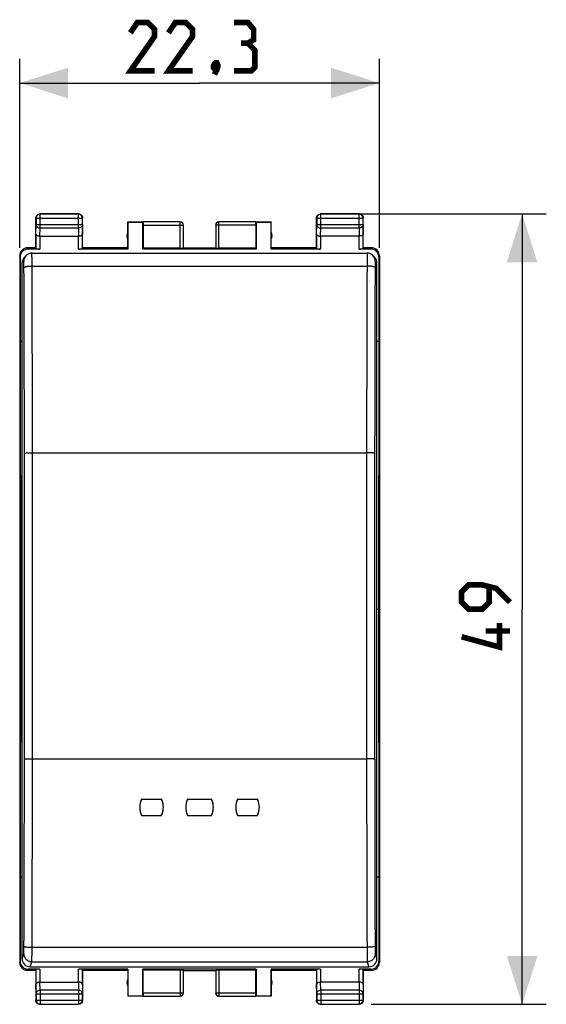
# Model space of a CAD drawing. Units: millimetres. Extents: x -18 to 115, y -24 to 47.
# Drawn here: x 33 to 66, y -24 to 37 of the extents above; entities that cross this region are included whole.
import ezdxf

# ---------------------------------------------------------------- set-up
doc = ezdxf.new("R2010")
doc.units = ezdxf.units.MM
doc.header["$LTSCALE"] = 16.335
doc.layers.get('0').update_dxf_attribs({"linetype": 'CONTINUOUS'})
for name, color, linetype in [('ASSI', 7, 'CONTINUOUS'), ('DRAFT', 7, 'CONTINUOUS'), ('RACCORDO', 7, 'CONTINUOUS'), ('SUPERFICI', 7, 'CONTINUOUS')]:
    doc.layers.add(name, color=color, linetype=linetype)
doc.styles.get("Standard").update_dxf_attribs({"font": 'txt', "width": 0.8})
doc.dimstyles.new('DIMSTYLE_1', dxfattribs={"dimtxt": 3, "dimasz": 3, "dimexe": 1.5, "dimexo": 0.5, "dimgap": 0.75, "dimtad": 1, "dimtxsty": 'STANDARD', "dimblk": '_FILLED', "dimblk1": '_FILLED', "dimblk2": '_FILLED', "dimcen": 0.09, "dimazin": 2, "dimtfac": 1, "dimtofl": 0, "dimtmove": 0, "dimatfit": 3, "dimldrblk": '_FILLED', "dimfxl": 1, "dimtolj": 1, "dimarcsym": 0})

# ---------------------------------------------------------------- blocks, each defined once
blk = doc.blocks.new('_FILLED')
at = {"color": 0, "linetype": 'BYBLOCK'}
blk.add_solid([(0, 0), (-1, 0.317), (-1, -0.317)], dxfattribs=at)
blk = doc.blocks.new('*D1')
at = {"color": 7, "linetype": 'CONTINUOUS'}
for p, q in [((53.837, 24.5), (66.125, 24.5)), ((64.625, 24.5), (64.625, 0)), ((64.625, -24.5), (64.625, 0)), ((55.263, -24.5), (66.125, -24.5))]:
    blk.add_line(p, q, dxfattribs=at)
at = {"color": 7, "linetype": 'CONTINUOUS', "xscale": 3, "yscale": 3, "zscale": 3}
for p, rotation in [((64.625, 24.5), 90), ((64.625, -24.5), 270)]:
    blk.add_blockref('_FILLED', p, dxfattribs=dict(at, rotation=rotation))
blk = doc.blocks.new('*D3')
at = {"color": 7, "linetype": 'CONTINUOUS'}
for p, q in [((33.475, 22.4), (33.475, 34.114)), ((55.775, 22.4), (55.775, 34.114)), ((33.475, 32.614), (44.625, 32.614)), ((55.775, 32.614), (44.625, 32.614))]:
    blk.add_line(p, q, dxfattribs=at)
at = {"color": 7, "linetype": 'CONTINUOUS', "xscale": 3, "yscale": 3, "zscale": 3, "rotation": 180}
blk.add_blockref('_FILLED', (33.475, 32.614), dxfattribs=at)
at = {"color": 7, "linetype": 'CONTINUOUS', "xscale": 3, "yscale": 3, "zscale": 3}
blk.add_blockref('_FILLED', (55.775, 32.614), dxfattribs=at)

msp = doc.modelspace()

# ---------------------------------------------------------------- linework, layer by layer
at = {"color": 250, "linetype": 'CONTINUOUS'}
for p, q in [((34.738, 24.487), (34.725, 24.5)), ((34.738, 23.628), (34.738, 24.487)), ((37.112, 24.487), (37.125, 24.5)), ((37.112, 23.628), (37.112, 24.487)), ((52.138, 24.487), (52.125, 24.5)), ((52.138, 23.628), (52.138, 24.487)), ((54.512, 24.487), (54.525, 24.5)), ((54.512, 23.628), (54.512, 24.487)), ((34.488, 24.237), (34.475, 24.25)), ((34.482, 23.267), (34.488, 23.844)), ((34.488, 24.237), (37.362, 24.237)), ((34.488, 23.844), (37.362, 23.844)), ((37.362, 24.237), (37.375, 24.25)), ((37.362, 23.844), (37.368, 23.267)), ((43.422, 22.374), (43.422, 23.998)), ((45.828, 22.374), (45.828, 23.998)), ((51.888, 24.237), (51.875, 24.25)), ((51.882, 23.267), (51.888, 23.844)), ((51.888, 24.237), (54.762, 24.237)), ((51.888, 23.844), (54.762, 23.844)), ((54.762, 24.237), (54.775, 24.25)), ((54.762, 23.844), (54.768, 23.267)), ((34.733, 23.123), (34.738, 23.628)), ((34.738, 23.628), (37.112, 23.628)), ((37.112, 23.628), (37.117, 23.123)), ((41.125, 23.798), (43.622, 23.798)), ((48.125, 23.798), (45.628, 23.798)), ((52.133, 23.123), (52.138, 23.628)), ((52.138, 23.628), (54.512, 23.628)), ((54.512, 23.628), (54.517, 23.123)), ((34.732, 23.123), (34.732, 22.321)), ((37.118, 22.321), (37.118, 23.123)), ((52.132, 23.123), (52.132, 22.321)), ((54.518, 22.321), (54.518, 23.123)), ((34.001, 22.321), (33.975, 22.4)), ((55.275, 22.4), (55.249, 22.321)), ((33.501, 21.821), (33.475, 21.9)), ((55.775, 21.9), (55.749, 21.821)), ((33.475, -21.9), (33.501, -21.821)), ((55.749, -21.821), (55.775, -21.9)), ((33.975, -22.4), (34.001, -22.321)), ((34.732, -22.321), (34.732, -23.123)), ((37.118, -23.123), (37.118, -22.321)), ((43.422, -22.374), (43.422, -23.998)), ((45.828, -22.374), (45.828, -23.998)), ((52.132, -22.321), (52.132, -23.123)), ((54.518, -23.123), (54.518, -22.321)), ((55.249, -22.321), (55.275, -22.4)), ((34.738, -23.628), (34.733, -23.123)), ((37.117, -23.123), (37.112, -23.628)), ((52.138, -23.628), (52.133, -23.123)), ((54.517, -23.123), (54.512, -23.628)), ((34.488, -23.844), (34.482, -23.267)), ((37.112, -23.628), (34.738, -23.628)), ((34.738, -23.628), (34.738, -24.487)), ((37.112, -23.628), (37.112, -24.487)), ((37.368, -23.267), (37.362, -23.844)), ((41.125, -23.798), (43.622, -23.798)), ((45.628, -23.798), (48.125, -23.798)), ((51.888, -23.844), (51.882, -23.267)), ((54.512, -23.628), (52.138, -23.628)), ((52.138, -23.628), (52.138, -24.487)), ((54.512, -23.628), (54.512, -24.487)), ((54.768, -23.267), (54.762, -23.844)), ((34.488, -24.237), (34.475, -24.25)), ((34.488, -23.844), (37.362, -23.844)), ((34.488, -24.237), (37.362, -24.237)), ((37.362, -24.237), (37.375, -24.25)), ((51.888, -24.237), (51.875, -24.25)), ((51.888, -23.844), (54.762, -23.844)), ((51.888, -24.237), (54.762, -24.237)), ((54.762, -24.237), (54.775, -24.25)), ((34.738, -24.487), (34.725, -24.5)), ((37.112, -24.487), (37.125, -24.5)), ((52.138, -24.487), (52.125, -24.5)), ((54.512, -24.487), (54.525, -24.5))]:
    msp.add_line(p, q, dxfattribs=at)
at = {"color": 7, "linetype": 'CONTINUOUS'}
for p, q in [((37.125, 24.5), (34.725, 24.5)), ((37.112, 24.487), (34.738, 24.487)), ((54.525, 24.5), (52.125, 24.5)), ((54.512, 24.487), (52.138, 24.487)), ((34.475, 22.4), (34.475, 24.25)), ((34.488, 24.237), (34.488, 23.844)), ((37.362, 23.844), (37.362, 24.237)), ((37.375, 22.4), (37.375, 24.25)), ((40.175, 22.4), (40.175, 24)), ((40.175, 24), (40.184, 23.991)), ((40.175, 24), (41.127, 24)), ((40.184, 23.991), (40.184, 22.321)), ((40.184, 23.991), (41.116, 23.991)), ((41.116, 23.991), (41.127, 23.998)), ((41.116, 22.321), (41.116, 23.991)), ((43.422, 23.998), (41.127, 23.998)), ((48.123, 23.998), (45.828, 23.998)), ((48.123, 24), (49.075, 24)), ((48.123, 23.998), (48.134, 23.991)), ((48.134, 23.991), (48.134, 22.321)), ((48.134, 23.991), (49.066, 23.991)), ((49.075, 24), (49.066, 23.991)), ((49.066, 22.321), (49.066, 23.991)), ((49.075, 22.4), (49.075, 24)), ((51.875, 22.4), (51.875, 24.25)), ((51.888, 24.237), (51.888, 23.844)), ((54.762, 23.844), (54.762, 24.237)), ((54.775, 22.4), (54.775, 24.25)), ((34.482, 23.267), (34.482, 22.334)), ((37.368, 22.334), (37.368, 23.267)), ((41.125, 23.798), (41.125, 22.374)), ((43.622, 22.384), (43.622, 23.798)), ((45.628, 23.798), (45.628, 22.384)), ((48.125, 23.798), (48.125, 22.374)), ((51.882, 23.267), (51.882, 22.334)), ((54.768, 22.334), (54.768, 23.267)), ((34.732, 23.123), (37.118, 23.123)), ((54.518, 23.123), (52.132, 23.123)), ((34.475, 22.4), (33.975, 22.4)), ((34.732, 22.321), (34.001, 22.321)), ((40.184, 22.321), (37.118, 22.321)), ((40.175, 22.4), (37.375, 22.4)), ((40.184, 22.321), (40.175, 22.4)), ((41.116, 22.321), (41.125, 22.374)), ((48.134, 22.321), (41.116, 22.321)), ((43.422, 22.374), (41.125, 22.374)), ((43.625, 22.4), (45.625, 22.4)), ((48.125, 22.374), (45.828, 22.374)), ((48.125, 22.374), (48.134, 22.321)), ((49.075, 22.4), (49.066, 22.321)), ((52.132, 22.321), (49.066, 22.321)), ((51.875, 22.4), (49.075, 22.4)), ((55.249, 22.321), (54.518, 22.321)), ((55.275, 22.4), (54.775, 22.4)), ((33.475, 21.9), (33.475, -21.9)), ((33.501, 21.821), (33.501, 16.6)), ((55.749, 21.821), (55.749, 16.6)), ((55.775, 21.9), (55.775, -21.9)), ((33.501, 16.6), (33.529, 0)), ((55.749, 16.6), (55.721, 0)), ((33.529, 0), (33.501, -16.6)), ((55.721, 0), (55.749, -16.6)), ((33.501, -16.6), (33.501, -21.821)), ((55.749, -16.6), (55.749, -21.821)), ((34.475, -22.4), (33.975, -22.4)), ((34.732, -22.321), (34.001, -22.321)), ((34.475, -22.4), (34.475, -24.25)), ((34.482, -22.334), (34.482, -23.267)), ((40.184, -22.321), (37.118, -22.321)), ((37.368, -23.267), (37.368, -22.334)), ((40.175, -22.4), (37.375, -22.4)), ((37.375, -22.4), (37.375, -24.25)), ((40.175, -22.4), (40.184, -22.321)), ((40.175, -22.4), (40.175, -24)), ((40.184, -22.321), (40.184, -23.991)), ((48.134, -22.321), (41.116, -22.321)), ((41.125, -22.374), (41.116, -22.321)), ((41.116, -23.991), (41.116, -22.321)), ((43.422, -22.374), (41.125, -22.374)), ((41.125, -23.798), (41.125, -22.374)), ((43.622, -23.798), (43.622, -22.384)), ((43.625, -22.4), (45.625, -22.4)), ((45.628, -22.384), (45.628, -23.798)), ((48.125, -22.374), (45.828, -22.374)), ((48.125, -22.374), (48.134, -22.321)), ((48.125, -23.798), (48.125, -22.374)), ((48.134, -22.321), (48.134, -23.991)), ((52.132, -22.321), (49.066, -22.321)), ((49.066, -22.321), (49.075, -22.4)), ((49.066, -23.991), (49.066, -22.321)), ((51.875, -22.4), (49.075, -22.4)), ((49.075, -22.4), (49.075, -24)), ((51.875, -22.4), (51.875, -24.25)), ((51.882, -22.334), (51.882, -23.267)), ((55.249, -22.321), (54.518, -22.321)), ((54.768, -23.267), (54.768, -22.334)), ((55.275, -22.4), (54.775, -22.4)), ((54.775, -22.4), (54.775, -24.25)), ((34.732, -23.123), (37.118, -23.123)), ((54.518, -23.123), (52.132, -23.123)), ((34.488, -23.844), (34.488, -24.237)), ((37.362, -24.237), (37.362, -23.844)), ((40.184, -23.991), (40.175, -24)), ((41.127, -24), (40.175, -24)), ((41.116, -23.991), (40.184, -23.991)), ((41.127, -23.998), (41.116, -23.991)), ((41.127, -23.998), (43.422, -23.998)), ((45.828, -23.998), (48.123, -23.998)), ((48.134, -23.991), (48.123, -23.998)), ((49.075, -24), (48.123, -24)), ((49.066, -23.991), (48.134, -23.991)), ((49.075, -24), (49.066, -23.991)), ((51.888, -23.844), (51.888, -24.237)), ((54.762, -24.237), (54.762, -23.844)), ((34.725, -24.5), (37.125, -24.5)), ((34.738, -24.487), (37.112, -24.487)), ((52.125, -24.5), (54.525, -24.5)), ((52.138, -24.487), (54.512, -24.487))]:
    msp.add_line(p, q, dxfattribs=at)
at = {"color": 7, "linetype": 'CONTINUOUS', "const_width": 0.35}
for points in [[(41.839, 33.364), (40.339, 33.364), (41.839, 35.507), (41.839, 35.936), (41.411, 36.364), (40.768, 36.364), (40.339, 35.722)], [(44.196, 33.364), (42.696, 33.364), (44.196, 35.507), (44.196, 35.936), (43.768, 36.364), (43.125, 36.364), (42.696, 35.722)], [(47.625, 35.079), (47.982, 35.293), (47.982, 35.936), (47.625, 36.364), (46.768, 36.364)], [(46.768, 33.364), (47.839, 33.364), (48.054, 33.579), (48.054, 34.65), (47.625, 35.079), (47.196, 35.079)], [(45.696, 33.864), (45.768, 33.722), (45.768, 33.65), (45.625, 33.507), (45.554, 33.507), (45.482, 33.579), (45.482, 33.65), (45.554, 33.793), (45.625, 33.864), (45.696, 33.864)], [(45.768, 33.65), (45.696, 33.436), (45.554, 33.15)], [(63.875, 0.429), (63.018, 1.286), (62.161, 1.5), (61.304, 1.5), (60.875, 1.071), (60.875, 0.429), (61.304, 0), (62.161, 0), (62.589, 0.429), (62.589, 1.357)], [(63.232, -0.857), (63.232, -2.357), (60.875, -1.714)], [(63.875, -1.357), (62.375, -1.357)]]:
    msp.add_lwpolyline(points, dxfattribs=at)
at = {"color": 7, "linetype": 'CONTINUOUS'}
for centre, radius, start, end in [((34.738, 24.237), 0.25, 90.00249, 179.99751), ((37.112, 24.237), 0.25, 0.00249, 89.99751), ((37.125, 24.25), 0.25, 81.82453, 89.99388), ((52.138, 24.237), 0.25, 90.00249, 179.99751), ((54.512, 24.237), 0.25, 0.00249, 89.99751), ((54.525, 24.25), 0.25, 81.82453, 89.99388), ((34.725, 24.25), 0.25, 171.82453, 179.99388), ((43.422, 23.798), 0.2, 0.00305, 89.99574), ((43.425, 23.8), 0.2, 0, 90.00121), ((45.825, 23.8), 0.2, 89.99879, 180), ((45.828, 23.798), 0.2, 90.00426, 179.99695), ((52.125, 24.25), 0.25, 171.82453, 179.99388), ((40.625, 23.15), 0.5, 154.15807, 205.84193), ((48.625, 23.15), 0.5, 334.15807, 25.84193), ((33.975, 21.9), 0.5, 90.03922, 180.03127), ((55.275, 21.9), 0.5, 359.96876, 89.96076), ((33.975, -21.9), 0.5, 179.96873, 269.96079), ((55.275, -21.9), 0.5, 270.03924, 0.03124), ((40.625, -23.15), 0.5, 154.15807, 205.84193), ((48.625, -23.15), 0.5, 334.15807, 25.84193), ((43.422, -23.798), 0.2, 270.00426, 359.99695), ((43.425, -23.8), 0.2, 269.99879, 360), ((45.825, -23.8), 0.2, 180, 270.00121), ((45.828, -23.798), 0.2, 180.00305, 269.99574), ((34.738, -24.237), 0.25, 180.00249, 269.99751), ((37.112, -24.237), 0.25, 270.00249, 359.99751), ((37.125, -24.25), 0.25, 351.82453, 359.99388), ((52.138, -24.237), 0.25, 180.00249, 269.99751), ((54.512, -24.237), 0.25, 270.00249, 359.99751), ((54.525, -24.25), 0.25, 351.82453, 359.99388), ((34.725, -24.25), 0.25, 261.82453, 269.99388), ((52.125, -24.25), 0.25, 261.82453, 269.99388)]:
    msp.add_arc(centre, radius, start, end, dxfattribs=at)
for centre, major_axis, ratio, start_param, end_param in [((41.127, 23.798), (0, 0.2), 0.008727, 0.005818, 1.570796), ((48.123, 23.798), (0, 0.2), 0.008727, -1.570796, -0.005818), ((34.001, 21.821), (-0.158, 0.475), 0.998478, -0.32105, 1.248833), ((34.732, 22.334), (0.25, 0), 0.052408, -3.135775, -1.570796), ((37.118, 22.334), (0.25, 0), 0.052408, -1.570796, -0.005818), ((43.422, 22.384), (0.2, 0), 0.052408, -1.570796, -0.008727), ((45.828, 22.384), (0.2, 0), 0.052408, -3.132866, -1.570796), ((52.132, 22.334), (0.25, 0), 0.052408, -3.135775, -1.570796), ((54.518, 22.334), (0.25, 0), 0.052408, -1.570796, -0.005818), ((55.249, 21.821), (0.158, 0.475), 0.998478, -1.248833, 0.32105), ((34.001, -21.821), (-0.158, -0.475), 0.998478, -1.248833, 0.32105), ((55.249, -21.821), (-0.158, 0.475), 0.998478, -3.462643, -1.89276), ((34.732, -22.334), (0.25, 0), 0.052408, 1.570796, 3.135775), ((37.118, -22.334), (0.25, 0), 0.052408, 0.005818, 1.570796), ((43.422, -22.384), (0.2, 0), 0.052408, 0.008727, 1.570796), ((45.828, -22.384), (0.2, 0), 0.052408, 1.570796, 3.132866), ((52.132, -22.334), (0.25, 0), 0.052408, 1.570796, 3.135775), ((54.518, -22.334), (0.25, 0), 0.052408, 0.005818, 1.570796), ((41.127, -23.798), (0, 0.2), 0.008727, -4.712389, -3.14741), ((48.123, -23.798), (0, 0.2), 0.008727, -3.135775, -1.570796)]:
    msp.add_ellipse(centre, major_axis=major_axis, ratio=ratio, start_param=start_param, end_param=end_param, dxfattribs=at)
for points in [[(34.508, 24.375), (34.53, 24.412), (34.563, 24.445), (34.6, 24.467)], [(34.6, 24.467), (34.637, 24.488), (34.682, 24.5), (34.725, 24.5)], [(37.161, 24.497), (37.192, 24.493), (37.223, 24.482), (37.25, 24.467)], [(37.25, 24.467), (37.287, 24.445), (37.32, 24.412), (37.342, 24.375)], [(51.908, 24.375), (51.93, 24.412), (51.963, 24.445), (52, 24.467)], [(52, 24.467), (52.037, 24.488), (52.082, 24.5), (52.125, 24.5)], [(54.561, 24.497), (54.592, 24.493), (54.623, 24.482), (54.65, 24.467)], [(54.65, 24.467), (54.687, 24.445), (54.72, 24.412), (54.742, 24.375)], [(34.478, 24.286), (34.482, 24.317), (34.493, 24.348), (34.508, 24.375)], [(37.342, 24.375), (37.363, 24.338), (37.375, 24.293), (37.375, 24.25)], [(51.878, 24.286), (51.882, 24.317), (51.893, 24.348), (51.908, 24.375)], [(54.742, 24.375), (54.763, 24.338), (54.775, 24.293), (54.775, 24.25)], [(34.508, -24.375), (34.487, -24.338), (34.475, -24.293), (34.475, -24.25)], [(34.6, -24.467), (34.563, -24.445), (34.53, -24.412), (34.508, -24.375)], [(37.342, -24.375), (37.32, -24.412), (37.287, -24.445), (37.25, -24.467)], [(37.372, -24.286), (37.368, -24.317), (37.357, -24.348), (37.342, -24.375)], [(51.908, -24.375), (51.887, -24.338), (51.875, -24.293), (51.875, -24.25)], [(52, -24.467), (51.963, -24.445), (51.93, -24.412), (51.908, -24.375)], [(54.742, -24.375), (54.72, -24.412), (54.687, -24.445), (54.65, -24.467)], [(54.772, -24.286), (54.768, -24.317), (54.757, -24.348), (54.742, -24.375)], [(34.689, -24.497), (34.658, -24.493), (34.627, -24.482), (34.6, -24.467)], [(37.25, -24.467), (37.213, -24.488), (37.168, -24.5), (37.125, -24.5)], [(52.089, -24.497), (52.058, -24.493), (52.027, -24.482), (52, -24.467)], [(54.65, -24.467), (54.613, -24.488), (54.568, -24.5), (54.525, -24.5)]]:
    msp.add_open_spline(points, degree=3, dxfattribs=at)
at = {"color": 250, "linetype": 'CONTINUOUS'}
for points in [[(34.488, 23.844), (34.488, 23.816), (34.502, 23.757), (34.559, 23.686), (34.642, 23.639), (34.706, 23.628), (34.738, 23.628)], [(37.362, 23.844), (37.362, 23.816), (37.348, 23.757), (37.291, 23.686), (37.208, 23.639), (37.144, 23.628), (37.112, 23.628)], [(51.888, 23.844), (51.888, 23.816), (51.902, 23.757), (51.959, 23.686), (52.042, 23.639), (52.106, 23.628), (52.138, 23.628)], [(54.762, 23.844), (54.762, 23.816), (54.748, 23.757), (54.691, 23.686), (54.608, 23.639), (54.544, 23.628), (54.512, 23.628)], [(34.488, -23.844), (34.488, -23.816), (34.502, -23.757), (34.559, -23.686), (34.642, -23.639), (34.706, -23.628), (34.738, -23.628)], [(37.362, -23.844), (37.362, -23.816), (37.348, -23.757), (37.291, -23.686), (37.208, -23.639), (37.144, -23.628), (37.112, -23.628)], [(51.888, -23.844), (51.888, -23.816), (51.902, -23.757), (51.959, -23.686), (52.042, -23.639), (52.106, -23.628), (52.138, -23.628)], [(54.762, -23.844), (54.762, -23.816), (54.748, -23.757), (54.691, -23.686), (54.608, -23.639), (54.544, -23.628), (54.512, -23.628)]]:
    msp.add_open_spline(points, degree=3, knots=[0, 0, 0, 0, 0.233162, 0.476671, 0.733812, 1, 1, 1, 1], dxfattribs=at)
at = {"color": 7, "linetype": 'CONTINUOUS'}
for points, knots in [([(34.482, 23.267), (34.482, 23.249), (34.498, 23.208), (34.554, 23.162), (34.635, 23.13), (34.699, 23.123), (34.733, 23.123)], [0, 0, 0, 0, 0.174597, 0.392947, 0.672962, 1, 1, 1, 1]), ([(37.118, 23.123), (37.152, 23.123), (37.215, 23.13), (37.297, 23.162), (37.352, 23.208), (37.368, 23.249), (37.368, 23.267)], [0, 0, 0, 0, 0.327069, 0.606991, 0.825322, 1, 1, 1, 1]), ([(51.882, 23.267), (51.882, 23.249), (51.898, 23.208), (51.954, 23.162), (52.035, 23.13), (52.099, 23.123), (52.133, 23.123)], [0, 0, 0, 0, 0.174597, 0.392947, 0.672962, 1, 1, 1, 1]), ([(54.768, 23.267), (54.768, 23.249), (54.752, 23.208), (54.696, 23.162), (54.615, 23.13), (54.551, 23.123), (54.517, 23.123)], [0, 0, 0, 0, 0.174597, 0.392947, 0.672962, 1, 1, 1, 1]), ([(34.732, -23.123), (34.698, -23.123), (34.635, -23.13), (34.553, -23.162), (34.498, -23.208), (34.482, -23.249), (34.482, -23.267)], [0, 0, 0, 0, 0.327069, 0.606991, 0.825322, 1, 1, 1, 1]), ([(37.368, -23.267), (37.368, -23.249), (37.352, -23.208), (37.296, -23.162), (37.215, -23.13), (37.151, -23.123), (37.117, -23.123)], [0, 0, 0, 0, 0.174597, 0.392947, 0.672962, 1, 1, 1, 1]), ([(51.882, -23.267), (51.882, -23.249), (51.898, -23.208), (51.954, -23.162), (52.035, -23.13), (52.099, -23.123), (52.133, -23.123)], [0, 0, 0, 0, 0.174597, 0.392947, 0.672962, 1, 1, 1, 1]), ([(54.768, -23.267), (54.768, -23.249), (54.752, -23.208), (54.696, -23.162), (54.615, -23.13), (54.551, -23.123), (54.517, -23.123)], [0, 0, 0, 0, 0.174597, 0.392947, 0.672962, 1, 1, 1, 1])]:
    msp.add_open_spline(points, degree=3, knots=knots, dxfattribs=at)
at = {"layer": 'ASSI', "color": 7, "linetype": 'CONTINUOUS'}
msp.add_line((34.229, 22.069), (55.021, 22.069), dxfattribs=at)
at = {"layer": 'DRAFT', "color": 7, "linetype": 'CONTINUOUS'}
for p, q in [((33.501, 16.6), (33.625, 16.6)), ((55.625, 16.6), (55.749, 16.6)), ((33.529, 0), (33.625, 0)), ((55.625, 0), (55.721, 0)), ((41.025, -11.783), (42.275, -11.783)), ((43.875, -11.783), (45.375, -11.783)), ((46.975, -11.783), (48.225, -11.783)), ((41.025, -12.785), (42.275, -12.785)), ((43.875, -12.785), (45.375, -12.785)), ((46.975, -12.785), (48.225, -12.785)), ((33.501, -16.6), (33.625, -16.6)), ((55.625, -16.6), (55.749, -16.6))]:
    msp.add_line(p, q, dxfattribs=at)
for centre, start, end in [((42.119, -12.284), 155.40903, 204.59097), ((41.181, -12.284), 335.40902, 24.59098), ((44.969, -12.284), 155.40902, 204.59098), ((44.281, -12.284), 335.40903, 24.59097), ((48.069, -12.284), 155.40903, 204.59097), ((47.131, -12.284), 335.40902, 24.59098)]:
    msp.add_arc(centre, 1.203, start, end, dxfattribs=at)
at = {"layer": 'RACCORDO', "color": 250, "linetype": 'CONTINUOUS'}
for p, q in [((33.729, 21.57), (33.625, 21.466)), ((55.625, 21.466), (55.521, 21.57)), ((34.241, 21.269), (55.009, 21.269)), ((34.267, -9.282), (34.267, 9.692)), ((34.267, 9.692), (54.983, 9.692)), ((54.983, 9.692), (54.983, -9.282)), ((34.267, -9.282), (54.983, -9.282)), ((34.241, -20.963), (55.009, -20.963)), ((33.625, -21.675), (33.729, -21.364)), ((34.125, -22.174), (34.229, -21.863)), ((34.229, -21.863), (55.021, -21.863)), ((55.021, -21.863), (55.125, -22.174)), ((55.521, -21.364), (55.625, -21.675))]:
    msp.add_line(p, q, dxfattribs=at)
at = {"layer": 'RACCORDO', "color": 7, "linetype": 'CONTINUOUS'}
for p, q in [((33.625, -21.675), (33.625, 21.466)), ((33.771, 21.819), (33.877, 21.924)), ((55.479, 21.819), (55.373, 21.924)), ((55.625, -21.675), (55.625, 21.466)), ((34.125, -22.174), (55.125, -22.174))]:
    msp.add_line(p, q, dxfattribs=at)
for points in [[(34.229, 22.069), (34.183, 22.067), (34.141, 22.061), (34.101, 22.053), (34.062, 22.041), (34.026, 22.026), (33.991, 22.009), (33.958, 21.989), (33.927, 21.968), (33.898, 21.944), (33.877, 21.924)], [(55.373, 21.924), (55.366, 21.932), (55.341, 21.953), (55.316, 21.973), (55.288, 21.992), (55.259, 22.009), (55.228, 22.025), (55.195, 22.038), (55.161, 22.049), (55.126, 22.058), (55.09, 22.064), (55.053, 22.068), (55.021, 22.069)]]:
    msp.add_lwpolyline(points, dxfattribs=at)
at = {"layer": 'RACCORDO', "color": 250, "linetype": 'CONTINUOUS'}
for centre, radius, start, end in [((34.228, 21.57), 0.499, 134.99125, 179.97118), ((55.022, 21.57), 0.499, 0.02883, 45.00874), ((-3304.855, 8.012), 3338.623, 0.02822, 0.225806), ((-3341.762, 8.038), 3376.03, 0.028063, 0.224551), ((3401.036, 8.104), 3346.053, 179.774569, 179.972817), ((3364.461, 8.078), 3308.979, 179.773309, 179.972665), ((-3375.72, -7.614), 3409.488, 359.776506, 359.971699), ((-3413.421, -7.589), 3447.689, 359.777748, 359.971857), ((3509.757, -7.573), 3454.774, 180.028342, 180.222053), ((3471.977, -7.599), 3416.494, 180.028501, 180.223294)]:
    msp.add_arc(centre, radius, start, end, dxfattribs=at)
at = {"layer": 'RACCORDO', "color": 7, "linetype": 'CONTINUOUS'}
for centre, major_axis, start_param, end_param in [((34.125, 21.466), (0.487, -0.115), 2.588562, 3.372937), ((55.125, 21.466), (0.487, 0.115), -0.231344, 0.55303), ((34.125, -21.675), (0.487, 0.115), 2.910248, 4.480359), ((55.125, -21.675), (0.487, -0.115), -1.338767, 0.231344)]:
    msp.add_ellipse(centre, major_axis=major_axis, ratio=0.998468, start_param=start_param, end_param=end_param, dxfattribs=at)
at = {"layer": 'RACCORDO', "color": 250, "linetype": 'CONTINUOUS'}
for points, knots in [([(34.241, 21.269), (34.241, 21.324), (34.241, 21.43), (34.24, 21.581), (34.239, 21.718), (34.238, 21.821), (34.236, 21.893), (34.235, 21.938), (34.235, 21.977), (34.234, 22.009), (34.233, 22.031), (34.232, 22.046), (34.231, 22.054), (34.231, 22.06), (34.23, 22.065), (34.23, 22.068), (34.229, 22.069), (34.229, 22.069)], [0, 0, 0, 0, 0.204818, 0.396486, 0.56915, 0.717918, 0.781929, 0.838393, 0.886899, 0.927076, 0.958657, 0.971147, 0.981398, 0.989398, 0.995146, 0.99865, 1, 1, 1, 1]), ([(55.021, 22.069), (55.021, 22.069), (55.02, 22.068), (55.02, 22.065), (55.019, 22.06), (55.019, 22.054), (55.018, 22.046), (55.017, 22.031), (55.016, 22.009), (55.015, 21.977), (55.015, 21.938), (55.014, 21.893), (55.012, 21.821), (55.011, 21.718), (55.01, 21.581), (55.009, 21.43), (55.009, 21.324), (55.009, 21.269)], [0, 0, 0, 0, 0.00135, 0.004854, 0.010602, 0.018602, 0.028853, 0.041343, 0.072924, 0.113101, 0.161607, 0.218071, 0.282082, 0.43085, 0.603514, 0.795182, 1, 1, 1, 1]), ([(33.741, 21.17), (33.741, 21.198), (33.741, 21.252), (33.74, 21.329), (33.739, 21.398), (33.737, 21.457), (33.736, 21.5), (33.734, 21.527), (33.733, 21.543), (33.732, 21.555), (33.732, 21.563), (33.731, 21.567), (33.73, 21.569), (33.729, 21.57), (33.729, 21.57)], [0, 0, 0, 0, 0.208326, 0.402883, 0.577536, 0.727145, 0.847117, 0.894838, 0.933875, 0.963963, 0.98487, 0.991861, 0.996575, 1, 1, 1, 1]), ([(55.521, 21.57), (55.521, 21.57), (55.52, 21.569), (55.519, 21.567), (55.518, 21.563), (55.518, 21.555), (55.517, 21.543), (55.516, 21.527), (55.514, 21.5), (55.513, 21.457), (55.511, 21.398), (55.51, 21.329), (55.509, 21.252), (55.509, 21.198), (55.509, 21.17)], [0, 0, 0, 0, 0.003425, 0.008139, 0.01513, 0.036037, 0.066125, 0.105162, 0.152883, 0.272855, 0.422464, 0.597117, 0.791674, 1, 1, 1, 1]), ([(33.741, 21.17), (33.742, 21.177), (33.751, 21.188), (33.767, 21.199), (33.792, 21.212), (33.834, 21.227), (33.896, 21.241), (33.971, 21.253), (34.087, 21.265), (34.178, 21.269), (34.241, 21.269)], [0, 0, 0, 0, 0.043068, 0.073343, 0.110554, 0.206159, 0.328736, 0.474621, 0.639031, 1, 1, 1, 1]), ([(55.509, 21.17), (55.508, 21.177), (55.499, 21.188), (55.483, 21.199), (55.458, 21.212), (55.416, 21.227), (55.354, 21.241), (55.279, 21.253), (55.163, 21.265), (55.072, 21.269), (55.009, 21.269)], [0, 0, 0, 0, 0.043067, 0.073339, 0.110549, 0.206152, 0.328728, 0.474612, 0.639025, 1, 1, 1, 1]), ([(33.767, 9.657), (33.768, 9.658), (33.772, 9.661), (33.78, 9.664), (33.793, 9.667), (33.818, 9.672), (33.861, 9.677), (33.922, 9.682), (33.996, 9.686), (34.081, 9.689), (34.172, 9.691), (34.235, 9.692), (34.267, 9.692)], [0, 0, 0, 0, 0.009864, 0.027517, 0.053686, 0.088419, 0.182457, 0.30656, 0.456155, 0.625838, 0.809574, 1, 1, 1, 1]), ([(33.767, -9.298), (33.768, -7.718), (33.77, -1.399), (33.769, 4.919), (33.767, 9.657)], [0, 0, 0, 0, 0.250175, 1, 1, 1, 1]), ([(55.483, 9.657), (55.482, 9.658), (55.478, 9.661), (55.47, 9.664), (55.457, 9.667), (55.432, 9.672), (55.389, 9.677), (55.328, 9.682), (55.254, 9.686), (55.169, 9.689), (55.078, 9.691), (55.015, 9.692), (54.983, 9.692)], [0, 0, 0, 0, 0.009864, 0.027517, 0.053686, 0.088419, 0.182457, 0.30656, 0.456155, 0.625838, 0.809574, 1, 1, 1, 1]), ([(55.483, 9.657), (55.482, 8.078), (55.48, 1.76), (55.481, -4.558), (55.483, -9.298)], [0, 0, 0, 0, 0.249802, 1, 1, 1, 1]), ([(33.767, -9.298), (33.768, -9.297), (33.772, -9.296), (33.78, -9.295), (33.793, -9.293), (33.81, -9.292), (33.832, -9.291), (33.868, -9.289), (33.922, -9.287), (33.997, -9.285), (34.081, -9.283), (34.172, -9.283), (34.235, -9.282), (34.267, -9.282)], [0, 0, 0, 0, 0.007859, 0.024565, 0.050212, 0.084668, 0.127608, 0.178624, 0.303061, 0.453285, 0.623809, 0.808525, 1, 1, 1, 1]), ([(55.483, -9.298), (55.482, -9.297), (55.478, -9.296), (55.47, -9.295), (55.457, -9.293), (55.44, -9.292), (55.418, -9.291), (55.382, -9.289), (55.328, -9.287), (55.253, -9.285), (55.169, -9.283), (55.078, -9.283), (55.015, -9.282), (54.983, -9.282)], [0, 0, 0, 0, 0.007859, 0.024565, 0.050212, 0.084668, 0.127608, 0.178624, 0.303061, 0.453285, 0.623809, 0.808525, 1, 1, 1, 1]), ([(33.729, -21.364), (33.73, -21.359), (33.731, -21.345), (33.734, -21.316), (33.736, -21.273), (33.737, -21.219), (33.739, -21.153), (33.741, -21.05), (33.741, -20.969), (33.741, -20.914)], [0, 0, 0, 0, 0.03229, 0.096982, 0.192239, 0.315222, 0.46224, 0.628785, 1, 1, 1, 1]), ([(33.741, -20.914), (33.742, -20.916), (33.746, -20.919), (33.76, -20.926), (33.789, -20.934), (33.835, -20.941), (33.897, -20.948), (33.971, -20.954), (34.087, -20.96), (34.179, -20.962), (34.241, -20.963)], [0, 0, 0, 0, 0.011587, 0.030183, 0.091875, 0.186054, 0.30988, 0.458901, 0.627797, 1, 1, 1, 1]), ([(34.229, -21.863), (34.229, -21.86), (34.23, -21.85), (34.232, -21.821), (34.234, -21.767), (34.235, -21.682), (34.237, -21.572), (34.239, -21.441), (34.24, -21.236), (34.241, -21.074), (34.241, -20.963)], [0, 0, 0, 0, 0.011867, 0.032029, 0.096633, 0.191878, 0.314901, 0.46198, 0.628601, 1, 1, 1, 1]), ([(55.509, -20.914), (55.508, -20.916), (55.504, -20.919), (55.49, -20.926), (55.461, -20.934), (55.415, -20.941), (55.353, -20.948), (55.279, -20.954), (55.163, -20.96), (55.071, -20.962), (55.009, -20.963)], [0, 0, 0, 0, 0.011588, 0.030185, 0.09188, 0.186061, 0.309888, 0.458909, 0.627803, 1, 1, 1, 1]), ([(55.009, -20.963), (55.009, -21.074), (55.01, -21.236), (55.011, -21.441), (55.013, -21.572), (55.015, -21.682), (55.016, -21.767), (55.018, -21.821), (55.02, -21.85), (55.021, -21.86), (55.021, -21.863)], [0, 0, 0, 0, 0.371399, 0.53802, 0.685099, 0.808122, 0.903367, 0.967971, 0.988133, 1, 1, 1, 1]), ([(55.509, -20.914), (55.509, -20.969), (55.509, -21.05), (55.511, -21.153), (55.513, -21.219), (55.514, -21.273), (55.516, -21.316), (55.519, -21.345), (55.52, -21.359), (55.521, -21.364)], [0, 0, 0, 0, 0.371215, 0.53776, 0.684778, 0.807761, 0.903018, 0.96771, 1, 1, 1, 1]), ([(33.729, -21.364), (33.729, -21.429), (33.755, -21.56), (33.866, -21.726), (34.032, -21.837), (34.164, -21.863), (34.229, -21.863)], [0, 0, 0, 0, 0.249645, 0.499552, 0.749722, 1, 1, 1, 1]), ([(55.521, -21.364), (55.521, -21.429), (55.495, -21.56), (55.384, -21.726), (55.218, -21.837), (55.086, -21.863), (55.021, -21.863)], [0, 0, 0, 0, 0.249645, 0.499552, 0.749722, 1, 1, 1, 1])]:
    msp.add_open_spline(points, degree=3, knots=knots, dxfattribs=at)
at = {"layer": 'SUPERFICI', "color": 7, "linetype": 'CONTINUOUS'}
for p, q in [((41.025, -11.783), (42.275, -11.783)), ((43.875, -11.783), (45.375, -11.783)), ((46.975, -11.783), (48.225, -11.783)), ((41.025, -12.785), (42.275, -12.785)), ((43.875, -12.785), (45.375, -12.785)), ((46.975, -12.785), (48.225, -12.785))]:
    msp.add_line(p, q, dxfattribs=at)
for centre, radius, start, end in [((42.119, -12.284), 1.203, 157.90842, 202.09956), ((42.12, -12.285), 1.205, 155.39694, 157.89052), ((41.179, -12.285), 1.205, 22.11623, 24.60314), ((41.181, -12.284), 1.203, 337.90711, 22.09791), ((44.969, -12.284), 1.203, 157.90842, 202.09956), ((44.97, -12.285), 1.205, 155.39694, 157.89052), ((44.279, -12.285), 1.205, 22.11622, 24.60314), ((44.281, -12.284), 1.203, 337.90712, 22.09791), ((48.069, -12.284), 1.203, 157.90842, 202.09956), ((48.07, -12.285), 1.205, 155.39694, 157.89052), ((47.129, -12.285), 1.205, 22.11623, 24.60314), ((47.131, -12.284), 1.203, 337.90711, 22.09791), ((42.122, -12.283), 1.207, 202.10734, 204.5905), ((41.178, -12.283), 1.206, 335.40957, 337.89974), ((44.972, -12.283), 1.207, 202.10735, 204.59051), ((44.278, -12.283), 1.206, 335.40957, 337.89975), ((48.072, -12.283), 1.207, 202.10734, 204.5905), ((47.128, -12.283), 1.206, 335.40957, 337.89974)]:
    msp.add_arc(centre, radius, start, end, dxfattribs=at)

# ---------------------------------------------------------------- dimensions: what is measured, and where the dimension line sits
at = {"color": 7, "linetype": 'CONTINUOUS'}
dim = msp.add_linear_dim(base=(55.775, 32.614), p1=(33.475, 21.9), p2=(55.775, 21.9), dimstyle='DIMSTYLE_1', dxfattribs=at)
dim.commit()
dim.dimension.update_dxf_attribs({"geometry": '*D3', "text_midpoint": (40.339, 32.614), "dimtype": 160})
dim = msp.add_linear_dim(base=(64.625, 24.5), p1=(54.763, -24.5), p2=(53.337, 24.5), angle=90, dimstyle='DIMSTYLE_1', dxfattribs=at)
dim.commit()
dim.dimension.update_dxf_attribs({"geometry": '*D1', "text_midpoint": (64.625, -2.357), "dimtype": 160})

doc.saveas('drawing.dxf')
